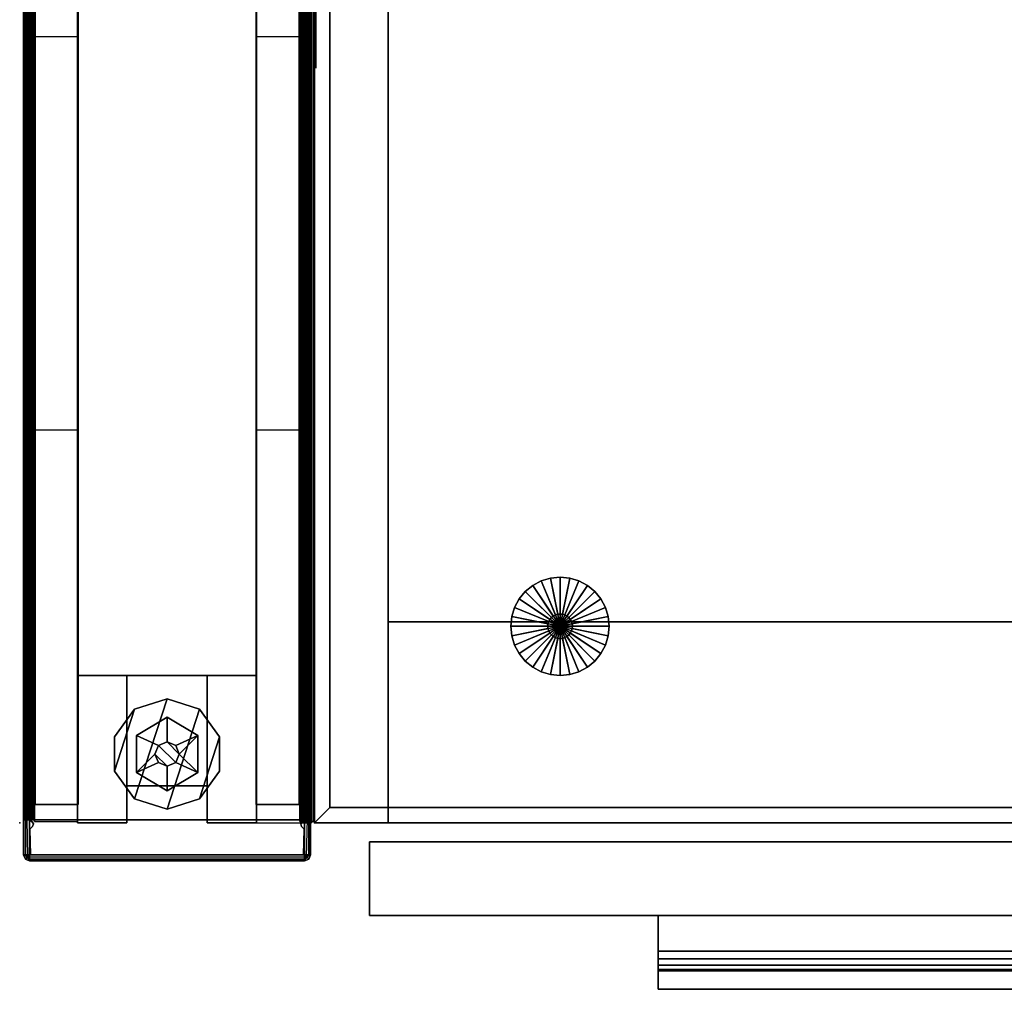
# Model space of a CAD drawing. Units: inches. Extents: x 378 to 582, y 535 to 709.
# Drawn here: x 378 to 388, y 619 to 629 of the extents above; entities that cross this region are included whole.
import ezdxf

# ---------------------------------------------------------------- set-up
doc = ezdxf.new("R2010")
doc.units = ezdxf.units.IN
doc.header["$MEASUREMENT"] = 0
for name, color, linetype in [('A-FURN', 7, 'Continuous'), ('AFUFU-2D-ST-T', 7, 'Continuous'), ('AFUFU-2D-WS-T', 7, 'Continuous'), ('AFUFU-3D-CP', 6, 'Continuous'), ('AFUFU-3D-GL', 7, 'Continuous'), ('AFUFU-3D-PU', 7, 'Continuous'), ('AFUFU-3D-ST-CA-H', 6, 'Continuous'), ('AFUFU-3D-ST-CA-V', 6, 'Continuous'), ('AFUFU-3D-ST-DR-ED-H', 6, 'Continuous'), ('AFUFU-3D-ST-DR-ED-V', 6, 'Continuous'), ('AFUFU-3D-ST-DR-V', 6, 'Continuous'), ('AFUFU-3D-ST-ED-V', 6, 'Continuous'), ('AFUFU-3D-WS', 1, 'Continuous'), ('AFUFU-3D-WS-TR', 1, 'Continuous'), ('AFUPA-2D-36-T', 7, 'Continuous'), ('AFUPA-2D-IN-T', 7, 'Continuous'), ('AFUPA-2D-PC-42-T', 7, 'Continuous'), ('AFUPA-2D-TC-T', 7, 'Continuous'), ('AFUPA-3D-BC', 3, 'Continuous'), ('AFUPA-3D-FR', 3, 'Continuous'), ('AFUPA-3D-TC', 3, 'Continuous'), ('AFUPA-3D-TL-FA', 3, 'Continuous'), ('AFUPA-3D-TL-LA', 7, 'Continuous'), ('AFUPA-3D-TR', 3, 'Continuous')]:
    doc.layers.add(name, color=color, linetype=linetype)
doc.styles.get("Standard").update_dxf_attribs({"font": 'arial.ttf'})

# ---------------------------------------------------------------- blocks, each defined once
blk = doc.blocks.new('TFVRFWC')
at = {"layer": 'AFUPA-3D-FR'}
for p in [(0, 3), (0, 0), (0, 0, 5.375), (0, 0, 19.938), (0, 0, 28.903)]:
    blk.add_point(p, dxfattribs=at)
at = {"layer": 'AFUPA-3D-BC'}
mesh = blk.add_polyface(dxfattribs=at)
corners = [(0.013, 0.14, 0.378), (29.987, 0.14, 0.378), (29.987, 0.112, 0.351), (0.013, 0.112, 0.351), (29.987, 0.15, 0.416), (0.013, 0.15, 0.416), (0.013, 0.15, 0.586), (0.013, 0.12, 0.591), (29.987, 0.12, 0.591), (29.987, 0.15, 0.586), (0.013, 0.12, 0.416), (0.013, 0.114, 0.393), (29.987, 0.114, 0.393), (29.987, 0.12, 0.416), (0.013, 0.097, 0.377), (29.987, 0.097, 0.377), (0.013, 0.075, 0.371), (29.987, 0.075, 0.371), (0.013, 0.053, 0.377), (29.987, 0.053, 0.377), (29.987, 0.036, 0.393), (0.013, 0.036, 0.393), (29.987, 0, 0.416), (29.987, 0.03, 0.416), (29.987, 0.03, 5.3), (29.987, 0, 5.3), (0.013, 0.03, 5.3), (0.013, 0.03, 0.416), (0.013, 0, 0.416), (0.013, 0, 5.3), (0.013, 0.01, 0.378), (29.987, 0.01, 0.378), (0.013, 0.038, 0.351), (29.987, 0.038, 0.351), (0.013, 0.075, 0.341), (29.987, 0.075, 0.341), (29.987, 0.01, 5.338), (29.987, 0.038, 5.365), (0.013, 0.038, 5.365), (0.013, 0.01, 5.338), (0.013, 0.036, 5.323), (29.987, 0.036, 5.323), (0.013, 0.053, 5.339), (29.987, 0.053, 5.339), (0.013, 0.075, 5.345), (29.987, 0.075, 5.345), (29.987, 0.112, 5.365), (29.987, 0.14, 5.338), (0.013, 0.14, 5.338), (0.013, 0.112, 5.365), (0.013, 0.15, 5.13), (29.987, 0.15, 5.13), (29.987, 0.12, 5.125), (0.013, 0.12, 5.125), (0.013, 0.15, 5.3), (29.987, 0.15, 5.3), (0.013, 0.12, 5.3), (29.987, 0.12, 5.3), (0.013, 0.114, 5.323), (0.013, 0.097, 5.339), (29.987, 0.097, 5.339), (29.987, 0.114, 5.323), (29.987, 0.075, 5.375), (0.013, 0.075, 5.375)]
mesh.append_faces([[corners[k] for k in face] for face in [(0, 1, 2, 3), (0, 5, 4, 1), (6, 7, 8, 9), (5, 6, 9, 4), (10, 11, 12, 13), (11, 14, 15, 12), (14, 16, 17, 15), (16, 18, 19, 17), (19, 18, 21, 20), (22, 23, 24, 25), (26, 27, 28, 29), (25, 29, 28, 22), (26, 24, 23, 27), (22, 28, 27, 23), (21, 27, 23, 20), (30, 31, 22, 28), (32, 33, 31, 30), (34, 35, 33, 32), (3, 2, 35, 34), (7, 10, 13, 8), (26, 29, 25, 24), (36, 37, 38, 39), (25, 36, 39, 29), (40, 26, 24, 41), (42, 40, 41, 43), (44, 42, 43, 45), (46, 47, 48, 49), (50, 51, 52, 53), (54, 50, 51, 55), (47, 55, 54, 48), (53, 56, 57, 52), (58, 59, 60, 61), (56, 58, 61, 57), (62, 46, 49, 63), (37, 62, 63, 38), (59, 44, 45, 60)]])
mesh.append_faces([[corners[k] for k in face] for face in [(21, 30, 28, 27), (56, 54, 50, 53), (55, 57, 52, 51), (41, 36, 25, 24)]], dxfattribs={"vtx0": -1})
mesh.append_faces([[corners[k] for k in face] for face in [(11, 0, 3, 14), (10, 5, 0, 11), (16, 34, 32, 18), (14, 3, 34, 16), (18, 32, 30, 21), (61, 47, 46, 60), (57, 55, 47, 61), (45, 62, 37, 43), (60, 46, 62, 45), (43, 37, 36, 41)]], dxfattribs={"vtx0": -1, "vtx2": -1})
mesh.append_faces([[corners[k] for k in face] for face in [(6, 5, 10, 7), (8, 13, 4, 9), (22, 31, 20, 23), (29, 39, 40, 26)]], dxfattribs={"vtx1": -1})
mesh.append_faces([[corners[k] for k in face] for face in [(2, 1, 12, 15), (1, 4, 13, 12), (33, 35, 17, 19), (35, 2, 15, 17), (31, 33, 19, 20), (49, 48, 58, 59), (48, 54, 56, 58), (38, 63, 44, 42), (63, 49, 59, 44), (39, 38, 42, 40)]], dxfattribs={"vtx1": -1, "vtx3": -1})
at = {"layer": 'AFUPA-3D-FR'}
mesh = blk.add_polyface(dxfattribs=at)
corners = [(0.013, 2.41, 5.125), (29.987, 2.41, 5.125), (29.987, 2.41, 0.341), (0.013, 2.41, 0.341), (29.987, 2.85, 0.341), (0.013, 2.85, 0.341), (0.013, 2.85, 0.591), (29.987, 2.85, 0.591)]
mesh.append_faces([[corners[k] for k in face] for face in [(0, 1, 2, 3), (2, 4, 5, 3), (7, 6, 5, 4)]])
mesh = blk.add_polyface(dxfattribs=at)
corners = [(8, 2.898, 28.96), (8, 2.898, 28.74), (4, 2.898, 28.74), (4, 2.898, 28.96), (8, 2.41, 28.96), (4, 2.41, 28.96)]
mesh.append_faces([[corners[k] for k in face] for face in [(0, 1, 2, 3), (4, 0, 3, 5)]])
mesh = blk.add_polyface(dxfattribs=at)
corners = [(29.625, 1.91, 22.475), (29.625, 1.722, 22.475), (29.625, 1.722, 21.35), (29.625, 1.91, 21.35), (29.625, 1.91, 9.875), (29.625, 1.09, 21.35), (29.625, 1.09, 9.875), (29.625, 1.91, 27.6), (29.625, 1.91, 5.125), (30, 1.91, 5.125), (30, 1.91, 27.6), (28.5, 2.41, 5.125), (28.5, 2.41, 28.96), (30, 2.41, 28.96), (30, 2.41, 5.125), (30, 1.91, 28.96), (30, 0.59, 28.96), (28.5, 0.59, 28.96), (28.5, 0.59, 5.125), (30, 0.59, 5.125), (30, 1.09, 5.125), (29.625, 1.09, 5.125), (29.625, 1.09, 27.6), (30, 1.09, 27.6), (30, 1.09, 28.96), (29.625, 1.91, 8.75), (29.625, 1.09, 8.75), (28.5, 0.59, 27.6), (28.5, 2.41, 27.6), (28.5, 2.41, 7.125), (28.5, 0.59, 7.125), (1.5, 2.41, 7.125), (1.5, 2.41, 27.6), (1.5, 0.59, 27.6), (1.5, 0.59, 7.125), (0, 1.91, 5.125), (0.375, 1.91, 5.125), (0.375, 1.91, 27.6), (0, 1.91, 27.6), (0, 2.41, 5.125), (0, 1.91, 28.96), (0, 2.41, 28.96), (1.5, 2.41, 28.96), (1.5, 2.41, 5.125), (0.375, 1.09, 27.6), (0.375, 1.09, 5.125), (0, 1.09, 5.125), (0, 1.09, 27.6), (0, 0.59, 5.125), (0, 1.09, 28.96), (0, 0.59, 28.96), (1.5, 0.59, 5.125), (1.5, 0.59, 28.96), (0.375, 1.09, 8.75), (0.375, 1.91, 8.75), (0, 0.03, 5.125), (30, 0.03, 5.125), (30, 0.03, 5.3), (0, 0.03, 5.3), (0.375, 1.09, 21.35), (0.375, 1.91, 21.35), (0.375, 1.91, 9.875), (0.375, 1.09, 9.875), (0.375, 1.278, 9.875), (0.375, 1.278, 8.75), (0.375, 1.722, 8.75), (0.375, 1.722, 9.875), (29.625, 1.278, 9.875), (29.625, 1.278, 8.75), (29.625, 1.722, 9.875), (29.625, 1.722, 8.75), (29.625, 1.278, 22.475), (29.625, 1.09, 22.475), (29.625, 1.278, 21.35), (0.375, 1.09, 22.475), (0.375, 1.278, 22.475), (0.375, 1.278, 21.35), (0.375, 1.722, 21.35), (0.375, 1.722, 22.475), (0.375, 1.91, 22.475), (28.5, 1.09, 27.6), (28.5, 1.09, 28.96), (28.5, 1.91, 27.6), (28.5, 1.91, 28.96), (1.5, 1.09, 28.96), (1.5, 1.09, 27.6), (1.5, 1.91, 27.6), (1.5, 1.91, 28.96), (0.375, 1.09, 28.725), (0.375, 1.91, 28.725), (29.625, 1.91, 28.725), (29.625, 1.09, 28.725)]
mesh.append_faces([[corners[k] for k in face] for face in [(4, 3, 5, 6), (7, 8, 9, 10), (11, 12, 13, 14), (15, 9, 14, 13), (16, 17, 18, 19), (20, 21, 22, 23), (19, 20, 24, 16), (8, 25, 26, 21), (27, 28, 29, 30), (31, 32, 33, 34), (35, 36, 37, 38), (39, 35, 40, 41), (41, 42, 43, 39), (44, 45, 46, 47), (48, 46, 49, 50), (51, 52, 50, 48), (53, 54, 36, 45), (18, 30, 34, 51), (11, 43, 31, 29), (55, 56, 19, 48), (56, 57, 58, 55), (30, 29, 31, 34), (59, 60, 61, 62), (23, 80, 81, 24), (82, 10, 15, 83), (84, 85, 47, 49), (40, 38, 86, 87), (52, 33, 27, 17), (28, 32, 42, 12), (32, 33, 27, 28), (42, 52, 17, 12)]])
mesh.append_faces([[corners[k] for k in face] for face in [(65, 66, 61, 54), (77, 78, 79, 60), (44, 37, 79, 74), (22, 7, 90, 91)]], dxfattribs={"vtx0": -1})
mesh.append_faces([[corners[k] for k in face] for face in [(66, 65, 64, 63), (76, 75, 78, 77)]], dxfattribs={"vtx0": -1, "vtx2": -1})
mesh.append_faces([[corners[k] for k in face] for face in [(0, 1, 2, 3), (4, 69, 70, 25), (0, 7, 22, 72)]], dxfattribs={"vtx1": -1})
mesh.append_faces([[corners[k] for k in face] for face in [(68, 70, 69, 67), (1, 71, 73, 2)]], dxfattribs={"vtx1": -1, "vtx3": -1})
mesh.append_faces([[corners[k] for k in face] for face in [(53, 62, 63, 64), (59, 74, 75, 76), (88, 89, 37, 44)]], dxfattribs={"vtx2": -1})
mesh.append_faces([[corners[k] for k in face] for face in [(67, 6, 26, 68), (71, 72, 5, 73)]], dxfattribs={"vtx3": -1})
mesh = blk.add_polyface(dxfattribs=at)
corners = [(0.138, 1.5), (0.245, 1.831), (1.263, 1.5), (1.155, 1.169), (0.874, 0.965), (0.245, 1.169), (0.526, 0.965), (0.526, 2.035), (1.155, 1.831), (0.874, 2.035), (1.263, 1.5, 0.25), (0.245, 1.831, 0.25), (0.138, 1.5, 0.25), (1.155, 1.169, 0.25), (0.245, 1.169, 0.25), (0.874, 0.965, 0.25), (0.526, 0.965, 0.25), (1.155, 1.831, 0.25), (0.526, 2.035, 0.25), (0.874, 2.035, 0.25)]
mesh.append_faces([[corners[k] for k in face] for face in [(0, 12, 11, 1), (12, 0, 5, 14), (6, 16, 14, 5), (4, 15, 16, 6), (15, 4, 3, 13), (3, 2, 10, 13), (2, 8, 17, 10), (17, 8, 9, 19), (19, 9, 7, 18), (18, 7, 1, 11)]])
mesh.append_faces([[corners[k] for k in face] for face in [(4, 5, 0, 3), (10, 11, 12, 13), (17, 18, 11, 10)]], dxfattribs={"vtx0": -1, "vtx2": -1})
mesh.append_faces([[corners[k] for k in face] for face in [(9, 8, 7, 7), (16, 15, 14, 14)]], dxfattribs={"vtx1": -1})
mesh.append_faces([[corners[k] for k in face] for face in [(0, 1, 2, 3), (1, 7, 8, 2), (12, 14, 15, 13)]], dxfattribs={"vtx1": -1, "vtx3": -1})
mesh.append_faces([[corners[k] for k in face] for face in [(4, 6, 5, 5), (17, 19, 18, 18)]], dxfattribs={"vtx3": -1})
mesh = blk.add_polyface(dxfattribs=at)
corners = [(0.888, 1.812, 0.25), (0.888, 1.812, 0.5), (1.075, 1.5, 0.5), (1.075, 1.5, 0.25), (0.788, 1.588, 0.5), (0.825, 1.5, 0.5), (0.788, 1.588, 1.438), (0.825, 1.5, 1.438), (0.7, 1.625, 0.5), (0.7, 1.625, 1.438), (0.325, 1.5, 0.5), (0.513, 1.812, 0.5), (0.513, 1.812, 0.25), (0.325, 1.5, 0.25), (0.612, 1.588, 0.5), (0.575, 1.5, 0.5), (0.612, 1.588, 1.438), (0.575, 1.5, 1.438), (0.612, 1.412, 0.5), (0.612, 1.412, 1.438), (0.7, 1.375, 0.5), (0.7, 1.375, 1.438), (0.788, 1.412, 0.5), (0.788, 1.412, 1.438), (0.513, 1.188, 0.5), (0.513, 1.188, 0.25), (0.888, 1.188, 0.5), (0.888, 1.188, 0.25)]
mesh.append_faces([[corners[k] for k in face] for face in [(0, 1, 2, 3), (5, 4, 6, 7), (4, 8, 9, 6), (10, 11, 12, 13), (8, 14, 16, 9), (14, 15, 17, 16), (15, 18, 19, 17), (18, 20, 21, 19), (20, 22, 23, 21), (22, 5, 7, 23), (24, 10, 13, 25), (3, 2, 26, 27), (26, 24, 25, 27), (12, 11, 1, 0)]])
mesh.append_faces([[corners[k] for k in face] for face in [(18, 24, 20, 20), (20, 26, 22, 22)]], dxfattribs={"vtx0": -1, "vtx1": -1})
mesh.append_faces([[corners[k] for k in face] for face in [(1, 4, 5, 2), (14, 11, 10, 15), (15, 10, 24, 18), (22, 26, 2, 5), (4, 1, 11, 8), (9, 17, 19, 6), (6, 19, 21, 7)]], dxfattribs={"vtx0": -1, "vtx2": -1})
mesh.append_faces([[corners[k] for k in face] for face in [(20, 24, 26, 26), (11, 14, 8, 8)]], dxfattribs={"vtx0": -1, "vtx3": -1})
mesh.append_faces([[corners[k] for k in face] for face in [(16, 17, 9, 9)]], dxfattribs={"vtx1": -1})
mesh.append_faces([[corners[k] for k in face] for face in [(21, 23, 7, 7)]], dxfattribs={"vtx3": -1})
mesh = blk.add_polyface(dxfattribs=at)
corners = [(4, 0.102, 28.96), (8, 0.102, 28.96), (8, 0.59, 28.96), (4, 0.59, 28.96), (4, 0.102, 28.74), (8, 0.102, 28.74)]
mesh.append_faces([[corners[k] for k in face] for face in [(0, 1, 2, 3), (4, 5, 1, 0)]])
blk = doc.blocks.new('TKNOCK-30')
at = {"layer": 'AFUPA-3D-BC'}
mesh = blk.add_polyface(dxfattribs=at)
corners = [(10.344, -0.016, 3.32), (10.344, -0.016, 4.43), (7.68, -0.016, 4.43), (7.68, -0.016, 3.32), (10.336, -0.016, 3.273), (7.695, -0.016, 3.273), (7.758, -0.016, 3.203), (10.266, -0.016, 3.203), (10.305, -0.016, 3.234), (7.719, -0.016, 3.234), (7.805, -0.016, 3.195), (10.219, -0.016, 3.195), (10.305, -0.016, 4.516), (7.719, -0.016, 4.516), (7.695, -0.016, 4.477), (10.336, -0.016, 4.477), (10.219, -0.016, 4.555), (7.805, -0.016, 4.555), (7.758, -0.016, 4.547), (10.266, -0.016, 4.547)]
mesh.append_faces([[corners[k] for k in face] for face in [(6, 7, 8, 9), (12, 13, 14, 15), (2, 1, 15, 14)]], dxfattribs={"vtx0": -1, "vtx2": -1})
mesh.append_faces([[corners[k] for k in face] for face in [(0, 1, 2, 3), (4, 0, 3, 5), (5, 9, 8, 4), (12, 19, 18, 13)]], dxfattribs={"vtx1": -1, "vtx3": -1})
mesh.append_faces([[corners[k] for k in face] for face in [(16, 17, 18, 19)]], dxfattribs={"vtx2": -1})
mesh.append_faces([[corners[k] for k in face] for face in [(6, 10, 11, 7)]], dxfattribs={"vtx3": -1})
blk = doc.blocks.new('DP8VRFWH30_THREEDVIEW_KNOCKOUT-RF-30_____KNOCKOUT_____YES_____SUPPORT_____NONE_____TOPCAP_____3')
at = {"layer": 'A-FURN'}
blk.add_blockref('TKNOCK-30', (0, 0), dxfattribs=at)
blk = doc.blocks.new('DP8VRFWH30_THREEDVIEW_DP8VRFWH30_____KNOCKOUT_____YES_____SUPPORT_____NONE_____TOPCAP_____3')
at = {"layer": 'A-FURN'}
for name in ['TFVRFWC', 'DP8VRFWH30_THREEDVIEW_KNOCKOUT-RF-30_____KNOCKOUT_____YES_____SUPPORT_____NONE_____TOPCAP_____3']:
    blk.add_blockref(name, (0, 0), dxfattribs=at)
blk = doc.blocks.new('3_DP8VRFWH30_____XI_____XO_____KNOCKOUT_____YES_____SUPPORT_____NONE_____TOPCAP_____3')
at = {"layer": 'A-FURN'}
blk.add_blockref('DP8VRFWH30_THREEDVIEW_DP8VRFWH30_____KNOCKOUT_____YES_____SUPPORT_____NONE_____TOPCAP_____3', (0, 0), dxfattribs=at)
at = {"layer": 'AFUPA-2D-36-T'}
blk.add_attdef('CAPTG', (0, 1), '', height=2.5, dxfattribs=at)
at = {"layer": 'AFUPA-2D-36-T', "flags": 1}
for tag in ['CAPPN', 'CAPMG', 'CAPMC', 'CAPQT', 'CAPDH']:
    blk.add_attdef(tag, (0, 0), '', height=0.001, dxfattribs=at)
blk = doc.blocks.new('3_DP5PEWH_____XD_____EDH')
at = {"layer": 'AFUPA-3D-TR'}
blk.add_point((0, 0), dxfattribs=at)
at = {"layer": 'AFUPA-2D-PC-42-T', "flags": 1}
for tag, height in [('CAPTG', 2.5), ('CAPPN', 0.001), ('CAPMG', 0.001), ('CAPMC', 0.001), ('CAPQT', 0.001), ('CAPDH', 0.001), ('CAPGC', 0.001)]:
    blk.add_attdef(tag, (0, 0), '', height=height, dxfattribs=at)
at = {"layer": 'AFUPA-3D-TR'}
mesh = blk.add_polyface(dxfattribs=at)
corners = [(0.327, 0.058, 28.982), (0.354, 0.073, 28.982), (0.369, 0.058, 28.94), (0.327, 0.04, 28.94), (-0.03, 2.9, 29), (-0.03, 2.9, 28.94), (-0.03, 0.1, 28.94), (-0.03, 0.1, 29), (0.327, 0.1, 29), (0.327, 2.9, 29), (0.327, 2.89, 28.585), (0.327, 2.89, 0.341), (0.327, 0.11, 0.341), (0.327, 0.11, 28.585), (0.327, 2.96, 28.585), (0.369, 2.942, 28.585), (0.369, 2.942, 0.341), (0.327, 2.96, 0.341), (0.387, 2.9, 28.585), (0.387, 0.1, 28.585), (0.387, 0.1, 0.341), (0.387, 2.9, 0.341), (0.369, 0.058, 28.585), (0.369, 0.058, 0.341), (0.327, 0.04, 28.585), (0.327, 0.04, 0.341), (-0.028, 0.04, 28.585), (-0.038, 0.072, 28.585), (-0.038, 0.072, 0.341), (-0.035, 0.043, 0.341), (-0.01, 0.126, 0.341), (-0.034, 0.087, 0.341), (-0.034, 0.087, 28.585), (-0.01, 0.126, 28.585), (0.012, 0.14, 28.585), (0.012, 0.14, 0.341), (0.037, 0.131, 28.585), (0.037, 0.131, 0.341), (0.065, 0.103, 0.341), (0.065, 0.103, 28.585), (0.037, 2.869, 0.341), (0.037, 2.869, 28.585), (0.012, 2.86, 28.585), (0.012, 2.86, 0.341), (0.065, 2.897, 0.341), (0.065, 2.897, 28.585), (-0.01, 2.874, 0.341), (-0.01, 2.874, 28.585), (-0.034, 2.913, 28.585), (-0.034, 2.913, 0.341), (-0.038, 2.928, 0.341), (-0.038, 2.928, 28.585), (-0.035, 2.957, 28.585), (-0.028, 2.96, 0.341), (0.348, 0.079, 28.585), (0.348, 2.921, 28.585), (0.387, 2.9, 28.94), (0.387, 0.1, 28.94), (0.369, 0.1, 28.982), (0.369, 2.9, 28.982), (-0.03, 0.058, 28.982), (-0.03, 0.04, 28.94), (0.354, 2.927, 28.982), (0.369, 2.942, 28.94), (-0.03, 2.942, 28.982), (-0.03, 2.96, 28.94), (0.327, 2.942, 28.982), (0.327, 2.96, 28.94)]
mesh.append_faces([[corners[k] for k in face] for face in [(0, 1, 2, 3), (7, 4, 9, 8), (13, 12, 11, 10), (17, 16, 15, 14), (21, 20, 19, 18), (20, 23, 22, 19), (23, 25, 24, 22), (16, 21, 18, 15), (29, 28, 27, 26), (33, 32, 31, 30), (28, 31, 32, 27), (33, 30, 35, 34), (35, 37, 36, 34), (39, 36, 37, 38), (25, 29, 26, 24), (39, 38, 12, 13), (43, 42, 41, 40), (45, 44, 40, 41), (47, 42, 43, 46), (47, 46, 49, 48), (53, 52, 51, 50), (50, 51, 48, 49), (52, 53, 17, 14), (45, 10, 11, 44), (57, 56, 18, 19), (59, 56, 57, 58), (9, 59, 58, 8), (1, 58, 57, 2), (0, 3, 61, 60), (19, 22, 2, 57), (22, 24, 3, 2), (3, 24, 26, 61), (26, 27, 6, 61), (8, 1, 0, 0), (8, 58, 1, 1), (8, 0, 60, 7), (63, 56, 59, 62), (67, 63, 62, 66), (64, 65, 67, 66), (56, 63, 15, 18), (65, 5, 51, 52), (65, 52, 14, 67), (63, 67, 14, 15), (62, 59, 9, 9), (66, 62, 9, 9), (4, 64, 66, 9)]])
mesh.append_faces([[corners[k] for k in face] for face in [(7, 6, 5, 4)]], dxfattribs={"vtx0": -1, "vtx2": -1})
mesh.append_faces([[corners[k] for k in face] for face in [(54, 19, 22, 22), (54, 22, 24, 24), (5, 64, 4, 4)]], dxfattribs={"vtx0": -1, "vtx3": -1})
mesh.append_faces([[corners[k] for k in face] for face in [(54, 55, 18, 19), (7, 60, 6, 6), (15, 18, 55, 55), (14, 15, 55, 55)]], dxfattribs={"vtx1": -1, "vtx3": -1})
mesh.append_faces([[corners[k] for k in face] for face in [(60, 61, 6, 6), (24, 26, 27, 54), (5, 65, 64, 64), (55, 51, 52, 14)]], dxfattribs={"vtx3": -1})
blk = doc.blocks.new('3_DP3L1WH60EPEF_____XD_____EDH')
at = {"layer": 'AFUPA-3D-TL-LA'}
blk.add_point((0, 0), dxfattribs=at)
at = {"layer": 'AFUPA-2D-IN-T', "flags": 1}
for tag, height in [('CAPTG', 2.5), ('CAPPN', 0.001), ('CAPMG', 0.001), ('CAPMC', 0.001), ('CAPQT', 0.001), ('CAPDH', 0.001), ('CAPGC', 0.001)]:
    blk.add_attdef(tag, (0, 0), '', height=height, dxfattribs=at)
at = {"layer": 'AFUPA-3D-TL-LA'}
mesh = blk.add_polyface(dxfattribs=at)
corners = [(0.1875, 0.1563, 28.2778), (0.1875, 0.5938, 28.2778), (0.1875, 0.5938), (0.1875, 0.1563), (62.8125, 0.1563, 28.2778), (62.8125, 0.1563), (62.8125, 0.5938), (62.8125, 0.5938, 28.2778)]
mesh.append_faces([[corners[k] for k in face] for face in [(0, 1, 2, 3), (4, 5, 6, 7), (0, 3, 5, 4), (1, 7, 6, 2), (3, 2, 6, 5), (0, 4, 7, 1)]])
blk = doc.blocks.new('3_DP5PT60CP_____XD_____EDH')
at = {"layer": 'AFUPA-3D-TC'}
blk.add_point((0, 0), dxfattribs=at)
at = {"layer": 'AFUPA-2D-TC-T', "flags": 1}
for tag, height in [('CAPTG', 2.5), ('CAPPN', 0.001), ('CAPMG', 0.001), ('CAPMC', 0.001), ('CAPQT', 0.001), ('CAPDH', 0.001), ('CAPGC', 0.001)]:
    blk.add_attdef(tag, (0, 0), '', height=height, dxfattribs=at)
at = {"layer": 'AFUPA-3D-TC'}
mesh = blk.add_polyface(dxfattribs=at)
corners = [(0.03, 2.96, 0.037), (62.97, 2.96, 0.037), (62.97, 2.96, -0.318), (0.03, 2.96, -0.318), (62.97, 2.95, -0.328), (0.03, 2.95, -0.328), (62.97, 2.928, -0.328), (0.03, 2.928, -0.328), (0.03, 2.913, -0.323), (62.97, 2.913, -0.323), (62.97, 2.874, -0.3), (0.03, 2.874, -0.3), (0.03, 2.942, 0.08), (62.97, 2.942, 0.08), (0.03, 2.89, 0.037), (62.97, 2.89, 0.037), (62.97, 0.11, 0.037), (0.03, 0.11, 0.037), (62.97, 0.1, 0.027), (0.03, 0.1, 0.027), (0.03, 2.9, 0.097), (0.03, 0.1, 0.097), (62.97, 0.1, 0.097), (62.97, 2.9, 0.097), (0.03, 0.058, 0.08), (62.97, 0.058, 0.08), (62.97, 0.126, -0.3), (62.97, 0.087, -0.323), (0.03, 0.087, -0.323), (0.03, 0.126, -0.3), (0.03, 0.04, 0.037), (0.03, 0.04, -0.318), (62.97, 0.04, -0.318), (62.97, 0.04, 0.037), (62.97, 0.05, -0.328), (0.03, 0.05, -0.328), (0.03, 0.072, -0.328), (62.97, 0.072, -0.328), (0.03, 0.14, -0.278), (62.97, 0.14, -0.278), (0.03, 0.131, -0.253), (62.97, 0.131, -0.253), (62.97, 0.103, -0.225), (0.03, 0.103, -0.225), (0.03, 2.9, 0.027), (62.97, 2.9, 0.027), (62.97, 2.869, -0.253), (0.03, 2.869, -0.253), (0.03, 2.86, -0.278), (62.97, 2.86, -0.278), (62.97, 2.897, -0.225), (0.03, 2.897, -0.225)]
mesh.append_faces([[corners[k] for k in face] for face in [(0, 1, 2, 3), (2, 4, 5, 3), (6, 7, 5, 4), (8, 9, 10, 11), (7, 6, 9, 8), (0, 12, 13, 1), (14, 15, 16, 17), (16, 18, 19, 17), (20, 21, 22, 23), (21, 24, 25, 22), (26, 27, 28, 29), (30, 31, 32, 33), (34, 32, 31, 35), (35, 36, 37, 34), (27, 37, 36, 28), (24, 30, 33, 25), (38, 39, 26, 29), (38, 40, 41, 39), (42, 41, 40, 43), (19, 18, 42, 43), (12, 20, 23, 13), (44, 45, 15, 14), (46, 47, 48, 49), (47, 46, 50, 51), (10, 49, 48, 11), (50, 45, 44, 51)]])
mesh.append_faces([[corners[k] for k in face] for face in [(47, 8, 11, 48), (41, 27, 26, 39)]], dxfattribs={"vtx0": -1})
mesh.append_faces([[corners[k] for k in face] for face in [(36, 43, 28, 28), (35, 43, 36, 36), (6, 50, 9, 9), (4, 50, 6, 6)]], dxfattribs={"vtx0": -1, "vtx1": -1})
mesh.append_faces([[corners[k] for k in face] for face in [(44, 0, 3, 51), (19, 30, 24, 17), (22, 16, 15, 23), (18, 33, 32, 42), (45, 1, 13, 15)]], dxfattribs={"vtx0": -1, "vtx2": -1})
mesh.append_faces([[corners[k] for k in face] for face in [(51, 7, 8, 8), (51, 5, 7, 7), (42, 34, 37, 37), (42, 37, 27, 27)]], dxfattribs={"vtx0": -1, "vtx3": -1})
mesh.append_faces([[corners[k] for k in face] for face in [(29, 28, 40, 38), (10, 9, 46, 49)]], dxfattribs={"vtx1": -1})
mesh.append_faces([[corners[k] for k in face] for face in [(47, 51, 8, 8), (3, 5, 51, 51), (20, 12, 14, 14), (12, 0, 44, 14), (14, 17, 21, 20), (43, 40, 28, 28), (35, 31, 43, 43), (31, 30, 19, 43), (24, 21, 17, 17), (22, 25, 16, 16), (25, 33, 18, 16), (41, 42, 27, 27), (32, 34, 42, 42), (50, 46, 9, 9), (4, 2, 50, 50), (2, 1, 45, 50), (13, 23, 15, 15)]], dxfattribs={"vtx1": -1, "vtx3": -1})
blk = doc.blocks.new('3_D1R6030N_____XD_____EDH')
at = {"layer": 'AFUFU-2D-WS-T', "flags": 1}
for tag, height in [('CAPTG', 2.5), ('CAPPN', 0.001), ('CAPMG', 0.001), ('CAPMC', 0.001), ('CAPQT', 0.001), ('CAPDH', 0.001), ('CAPGC', 0.001)]:
    blk.add_attdef(tag, (0, 0), '', height=height, dxfattribs=at)
at = {"layer": 'AFUFU-3D-WS'}
mesh = blk.add_polyface(dxfattribs=at)
corners = [(59.84375, -0.65625, -1.25), (59.84375, -29.84375, -1.25), (0.15625, -29.84375, -1.25), (0.15625, -0.65625, -1.25)]
mesh.append_faces([[corners[k] for k in face] for face in [(0, 1, 2, 3)]])
mesh = blk.add_polyface(dxfattribs=at)
corners = [(0.15625, -29.84375), (59.84375, -29.84375), (59.84375, -0.65625), (0.15625, -0.65625)]
mesh.append_faces([[corners[k] for k in face] for face in [(0, 1, 2, 3)]])
at = {"layer": 'AFUFU-3D-WS-TR'}
mesh = blk.add_polyface(dxfattribs=at)
corners = [(0, -0.5), (60, -0.5), (60, -0.5, -1.25), (0, -0.5, -1.25), (0.15625, -0.65625, -1.25), (59.84375, -0.65625, -1.25), (0.15625, -0.65625), (59.84375, -0.65625), (60, -30, -1.25), (60, -30), (0, -30), (0, -30, -1.25), (0.15625, -29.84375, -1.25), (59.84375, -29.84375, -1.25), (0.15625, -29.84375), (59.84375, -29.84375)]
mesh.append_faces([[corners[k] for k in face] for face in [(0, 1, 2, 3), (8, 9, 10, 11), (3, 11, 10, 0), (9, 8, 2, 1)]])
mesh.append_faces([[corners[k] for k in face] for face in [(4, 3, 2, 5), (14, 10, 9, 15), (6, 0, 10, 14), (5, 2, 8, 13)]], dxfattribs={"vtx0": -1, "vtx2": -1})
mesh.append_faces([[corners[k] for k in face] for face in [(1, 0, 6, 7), (8, 11, 12, 13), (11, 3, 4, 12), (9, 1, 7, 15)]], dxfattribs={"vtx1": -1, "vtx3": -1})
blk = doc.blocks.new('OP12C')
at = {"layer": 'AFUFU-3D-ST-CA-H'}
blk.add_point((0, 0), dxfattribs=at)
at = {"layer": 'AFUFU-3D-CP'}
mesh = blk.add_polyface(dxfattribs=at)
corners = [(0.75, 23.5, 0.495), (11.25, 23.5, 0.495), (11.25, 0, 0.495), (0.75, 0, 0.495)]
mesh.append_faces([[corners[k] for k in face] for face in [(0, 1, 2, 3)]])
at = {"layer": 'AFUFU-3D-GL'}
mesh = blk.add_polyface(dxfattribs=at)
corners = [(2.623, 2.024, 0.25), (2.623, 2.024, 0.495), (2.625, 2, 0.495), (2.625, 2, 0.25), (3, 2), (2.99, 2.098), (2.99, 2.098, 0.25), (3, 2, 0.25), (2.5, 2), (2.962, 2.191), (2.962, 2.191, 0.25), (2.615, 2.048, 0.25), (2.615, 2.048, 0.495), (2.916, 2.278), (2.916, 2.278, 0.25), (2.604, 2.069, 0.25), (2.604, 2.069, 0.495), (2.854, 2.354), (2.854, 2.354, 0.25), (2.588, 2.088, 0.25), (2.588, 2.088, 0.495), (2.778, 2.416), (2.778, 2.416, 0.25), (2.569, 2.104, 0.25), (2.569, 2.104, 0.495), (2.691, 2.462), (2.691, 2.462, 0.25), (2.548, 2.115, 0.25), (2.548, 2.115, 0.495), (2.598, 2.49), (2.598, 2.49, 0.25), (2.524, 2.123, 0.25), (2.524, 2.123, 0.495), (2.5, 2.5), (2.5, 2.5, 0.25), (2.5, 2.125, 0.25), (2.5, 2.125, 0.495), (2.402, 2.49), (2.402, 2.49, 0.25), (2.476, 2.123, 0.25), (2.476, 2.123, 0.495), (2.309, 2.462), (2.309, 2.462, 0.25), (2.452, 2.115, 0.25), (2.452, 2.115, 0.495), (2.222, 2.416), (2.222, 2.416, 0.25), (2.431, 2.104, 0.25), (2.431, 2.104, 0.495), (2.146, 2.354), (2.146, 2.354, 0.25), (2.412, 2.088, 0.25), (2.412, 2.088, 0.495), (2.084, 2.278), (2.084, 2.278, 0.25), (2.396, 2.069, 0.25), (2.396, 2.069, 0.495), (2.038, 2.191), (2.038, 2.191, 0.25), (2.385, 2.048, 0.25), (2.385, 2.048, 0.495), (2.01, 2.098), (2.01, 2.098, 0.25), (2.377, 2.024, 0.25), (2.377, 2.024, 0.495), (2, 2), (2, 2, 0.25), (2.375, 2, 0.25), (2.375, 2, 0.495), (2.01, 1.902), (2.01, 1.902, 0.25), (2.377, 1.976, 0.25), (2.377, 1.976, 0.495), (2.038, 1.809), (2.038, 1.809, 0.25), (2.385, 1.952, 0.25), (2.385, 1.952, 0.495), (2.084, 1.722), (2.084, 1.722, 0.25), (2.396, 1.931, 0.25), (2.396, 1.931, 0.495), (2.146, 1.646), (2.146, 1.646, 0.25), (2.412, 1.912, 0.25), (2.412, 1.912, 0.495), (2.222, 1.584), (2.222, 1.584, 0.25), (2.431, 1.896, 0.25), (2.431, 1.896, 0.495), (2.309, 1.538), (2.309, 1.538, 0.25), (2.452, 1.885, 0.25), (2.452, 1.885, 0.495), (2.402, 1.51), (2.402, 1.51, 0.25), (2.476, 1.877, 0.25), (2.476, 1.877, 0.495), (2.5, 1.5), (2.5, 1.5, 0.25), (2.5, 1.875, 0.25), (2.5, 1.875, 0.495), (2.598, 1.51), (2.598, 1.51, 0.25), (2.524, 1.877, 0.25), (2.524, 1.877, 0.495), (2.691, 1.538), (2.691, 1.538, 0.25), (2.548, 1.885, 0.25), (2.548, 1.885, 0.495), (2.778, 1.584), (2.778, 1.584, 0.25), (2.569, 1.896, 0.25), (2.569, 1.896, 0.495), (2.854, 1.646), (2.854, 1.646, 0.25), (2.588, 1.912, 0.25), (2.588, 1.912, 0.495), (2.916, 1.722), (2.916, 1.722, 0.25), (2.604, 1.931, 0.25), (2.604, 1.931, 0.495), (2.962, 1.809), (2.962, 1.809, 0.25), (2.615, 1.952, 0.25), (2.615, 1.952, 0.495), (2.99, 1.902), (2.99, 1.902, 0.25), (2.623, 1.976, 0.25), (2.623, 1.976, 0.495)]
mesh.append_faces([[corners[k] for k in face] for face in [(0, 1, 2, 3), (4, 5, 6, 7), (5, 9, 10, 6), (11, 12, 1, 0), (9, 13, 14, 10), (15, 16, 12, 11), (13, 17, 18, 14), (19, 20, 16, 15), (17, 21, 22, 18), (23, 24, 20, 19), (21, 25, 26, 22), (27, 28, 24, 23), (25, 29, 30, 26), (31, 32, 28, 27), (29, 33, 34, 30), (35, 36, 32, 31), (33, 37, 38, 34), (39, 40, 36, 35), (37, 41, 42, 38), (43, 44, 40, 39), (41, 45, 46, 42), (47, 48, 44, 43), (45, 49, 50, 46), (51, 52, 48, 47), (49, 53, 54, 50), (55, 56, 52, 51), (53, 57, 58, 54), (59, 60, 56, 55), (57, 61, 62, 58), (63, 64, 60, 59), (61, 65, 66, 62), (67, 68, 64, 63), (65, 69, 70, 66), (71, 72, 68, 67), (69, 73, 74, 70), (75, 76, 72, 71), (73, 77, 78, 74), (79, 80, 76, 75), (77, 81, 82, 78), (83, 84, 80, 79), (81, 85, 86, 82), (87, 88, 84, 83), (85, 89, 90, 86), (91, 92, 88, 87), (89, 93, 94, 90), (95, 96, 92, 91), (93, 97, 98, 94), (99, 100, 96, 95), (97, 101, 102, 98), (103, 104, 100, 99), (101, 105, 106, 102), (107, 108, 104, 103), (105, 109, 110, 106), (111, 112, 108, 107), (109, 113, 114, 110), (115, 116, 112, 111), (113, 117, 118, 114), (119, 120, 116, 115), (117, 121, 122, 118), (123, 124, 120, 119), (121, 125, 126, 122), (127, 128, 124, 123), (125, 4, 7, 126), (3, 2, 128, 127)]])
mesh.append_faces([[corners[k] for k in face] for face in [(3, 7, 6, 0), (0, 6, 10, 11), (11, 10, 14, 15), (15, 14, 18, 19), (19, 18, 22, 23), (23, 22, 26, 27), (27, 26, 30, 31), (31, 30, 34, 35), (35, 34, 38, 39), (39, 38, 42, 43), (43, 42, 46, 47), (47, 46, 50, 51), (51, 50, 54, 55), (55, 54, 58, 59), (59, 58, 62, 63), (63, 62, 66, 67), (67, 66, 70, 71), (71, 70, 74, 75), (75, 74, 78, 79), (79, 78, 82, 83), (83, 82, 86, 87), (87, 86, 90, 91), (91, 90, 94, 95), (95, 94, 98, 99), (99, 98, 102, 103), (103, 102, 106, 107), (107, 106, 110, 111), (111, 110, 114, 115), (115, 114, 118, 119), (119, 118, 122, 123), (123, 122, 126, 127), (127, 126, 7, 3)]], dxfattribs={"vtx0": -1, "vtx2": -1})
mesh.append_faces([[corners[k] for k in face] for face in [(5, 4, 8, 8), (9, 5, 8, 8), (13, 9, 8, 8), (17, 13, 8, 8), (21, 17, 8, 8), (25, 21, 8, 8), (29, 25, 8, 8), (33, 29, 8, 8), (37, 33, 8, 8), (41, 37, 8, 8), (45, 41, 8, 8), (49, 45, 8, 8), (53, 49, 8, 8), (57, 53, 8, 8), (61, 57, 8, 8), (65, 61, 8, 8), (69, 65, 8, 8), (73, 69, 8, 8), (77, 73, 8, 8), (81, 77, 8, 8), (85, 81, 8, 8), (89, 85, 8, 8), (93, 89, 8, 8), (97, 93, 8, 8), (101, 97, 8, 8), (105, 101, 8, 8), (109, 105, 8, 8), (113, 109, 8, 8), (117, 113, 8, 8), (121, 117, 8, 8), (125, 121, 8, 8), (4, 125, 8, 8)]], dxfattribs={"vtx1": -1, "vtx3": -1})
at = {"layer": 'AFUFU-3D-ST-CA-H'}
mesh = blk.add_polyface(dxfattribs=at)
corners = [(0.75, 0, 0.495), (11.25, 0, 0.495), (11.25, 0, 1.635), (0.75, 0, 1.635), (0.75, 23.5, 1.635), (0.75, 23.5, 27.25), (11.25, 23.5, 27.25), (11.25, 23.5, 1.635), (0.75, 23.5, 0.495), (11.25, 23.5, 0.495)]
mesh.append_faces([[corners[k] for k in face] for face in [(0, 1, 2, 3), (7, 6, 5, 4), (9, 7, 4, 8), (3, 2, 7, 4)]])
mesh = blk.add_polyface(dxfattribs=at)
corners = [(0.75, 22.75, 1.635), (11.25, 22.75, 1.635), (11.25, 22.75, 27.25), (0.75, 22.75, 27.25), (0.75, 2.045, 27.25), (11.25, 2.045, 27.25), (0.75, 2.045, 26.5), (11.25, 2.045, 26.5), (11.25, 22.75, 26.5), (0.75, 22.75, 26.5)]
mesh.append_faces([[corners[k] for k in face] for face in [(0, 1, 2, 3), (3, 2, 5, 4), (6, 7, 8, 9), (5, 7, 6, 4)]])
at = {"layer": 'AFUFU-3D-ST-CA-V'}
mesh = blk.add_polyface(dxfattribs=at)
corners = [(0, 0, 0.495), (0, 0, 27.25), (0, 23.5, 27.25), (0, 23.5, 0.495)]
mesh.append_faces([[corners[k] for k in face] for face in [(0, 1, 2, 3)]])
mesh = blk.add_polyface(dxfattribs=at)
corners = [(0.75, 0, 0.495), (0.75, 23.5, 0.495), (0.75, 23.5, 27.25), (0.75, 0, 27.25)]
mesh.append_faces([[corners[k] for k in face] for face in [(0, 1, 2, 3)]])
at = {"layer": 'AFUFU-3D-ST-ED-V'}
mesh = blk.add_polyface(dxfattribs=at)
corners = [(0, 0, 0.495), (0.75, 0, 0.495), (0.75, 0, 27.25), (0, 0, 27.25), (0.75, 23.5, 0.495), (0, 23.5, 0.495), (0, 23.5, 27.25), (0.75, 23.5, 27.25)]
mesh.append_faces([[corners[k] for k in face] for face in [(0, 1, 2, 3), (4, 5, 6, 7), (1, 0, 5, 4), (3, 2, 7, 6)]])
blk = doc.blocks.new('OP12F-SOL-TD')
at = {"layer": 'AFUFU-3D-PU'}
mesh = blk.add_polyface(dxfattribs=at)
corners = [(3.5, -1.695, 13.825), (8.5, -1.695, 13.825), (8.5, -0.945, 13.825), (3.5, -0.945, 13.825), (3.5, -1.695, 13.325), (8.5, -1.695, 13.325), (3.5, -0.945, 13.58), (3.5, -1.307, 13.58), (3.5, -1.507, 13.325), (3.5, -1.507, 13.38), (8.5, -0.945, 13.58), (8.5, -1.307, 13.58), (8.5, -1.507, 13.325), (8.5, -1.507, 13.38), (3.5, -1.384, 13.565), (3.5, -1.448, 13.521), (3.5, -1.492, 13.457), (8.5, -1.384, 13.565), (8.5, -1.448, 13.521), (8.5, -1.492, 13.457)]
mesh.append_faces([[corners[k] for k in face] for face in [(0, 1, 2, 3), (1, 0, 4, 5), (10, 6, 3, 2), (11, 7, 6, 10), (12, 8, 9, 13), (5, 4, 8, 12), (11, 17, 14, 7), (18, 15, 14, 17), (18, 19, 16, 15), (13, 9, 16, 19)]])
mesh.append_faces([[corners[k] for k in face] for face in [(1, 18, 17, 11), (1, 13, 19, 18)]], dxfattribs={"vtx0": -1, "vtx3": -1})
mesh.append_faces([[corners[k] for k in face] for face in [(12, 13, 1, 5)]], dxfattribs={"vtx1": -1})
mesh.append_faces([[corners[k] for k in face] for face in [(14, 15, 0, 7), (16, 9, 0, 15)]], dxfattribs={"vtx1": -1, "vtx2": -1})
mesh.append_faces([[corners[k] for k in face] for face in [(3, 6, 7, 0), (8, 4, 0, 9)]], dxfattribs={"vtx2": -1})
mesh.append_faces([[corners[k] for k in face] for face in [(11, 10, 2, 1)]], dxfattribs={"vtx3": -1})
at = {"layer": 'AFUFU-3D-ST-DR-ED-H'}
mesh = blk.add_polyface(dxfattribs=at)
corners = [(0.562, -0.195, 27.938), (0.562, -0.945, 27.938), (11.438, -0.945, 27.938), (11.438, -0.195, 27.938)]
mesh.append_faces([[corners[k] for k in face] for face in [(0, 1, 2, 3)]])
mesh = blk.add_polyface(dxfattribs=at)
corners = [(11.438, -0.195, 1.057), (11.438, -0.945, 1.057), (0.562, -0.945, 1.057), (0.562, -0.195, 1.057)]
mesh.append_faces([[corners[k] for k in face] for face in [(0, 1, 2, 3)]])
at = {"layer": 'AFUFU-3D-ST-DR-ED-V'}
mesh = blk.add_polyface(dxfattribs=at)
corners = [(0.562, -0.195, 1.057), (0.562, -0.945, 1.057), (0.562, -0.945, 27.938), (0.562, -0.195, 27.938)]
mesh.append_faces([[corners[k] for k in face] for face in [(0, 1, 2, 3)]])
at = {"layer": 'AFUFU-3D-ST-DR-V'}
mesh = blk.add_polyface(dxfattribs=at)
corners = [(0.562, -0.195, 1.057), (0.562, -0.195, 27.938), (11.438, -0.195, 27.938), (11.438, -0.195, 1.057)]
mesh.append_faces([[corners[k] for k in face] for face in [(0, 1, 2, 3)]])
mesh = blk.add_polyface(dxfattribs=at)
corners = [(0.562, -0.945, 1.057), (11.438, -0.945, 1.057), (11.438, -0.945, 27.938), (0.562, -0.945, 27.938)]
mesh.append_faces([[corners[k] for k in face] for face in [(0, 1, 2, 3)]])
blk = doc.blocks.new('WP2812SOLHLD_THREEDVIEW_WP2812SOLHLD_____LOCK_____AUTOMATIC_____PULL_____TEMPLATE')
at = {"layer": 'A-FURN'}
for name in ['OP12C', 'OP12F-SOL-TD']:
    blk.add_blockref(name, (0, 0), dxfattribs=at)
blk = doc.blocks.new('3_WP2812SOLHLD_____XI_____XO_____LOCK_____AUTOMATIC_____PULL_____TEMPLATE')
at = {"layer": 'A-FURN'}
blk.add_blockref('WP2812SOLHLD_THREEDVIEW_WP2812SOLHLD_____LOCK_____AUTOMATIC_____PULL_____TEMPLATE', (0, 0), dxfattribs=at)
at = {"layer": 'AFUFU-2D-ST-T'}
blk.add_attdef('CAPTG', (0, 1), '', height=2.5, dxfattribs=at)
at = {"layer": 'AFUFU-2D-ST-T', "flags": 1}
for tag in ['CAPPN', 'CAPMG', 'CAPMC', 'CAPQT', 'CAPDH']:
    blk.add_attdef(tag, (0, 0), '', height=0.001, dxfattribs=at)
blk = doc.blocks.new('3_DP1SOWH30_____XD_____EDH')
at = {"layer": 'AFUPA-2D-IN-T', "flags": 1}
for tag, height in [('CAPTG', 2.5), ('CAPPN', 0.001), ('CAPMG', 0.001), ('CAPMC', 0.001), ('CAPQT', 0.001), ('CAPDH', 0.001), ('CAPGC', 0.001)]:
    blk.add_attdef(tag, (0, 0), '', height=height, dxfattribs=at)
at = {"layer": 'AFUPA-3D-TL-FA'}
mesh = blk.add_polyface(dxfattribs=at)
corners = [(0.1875, 0.1563, 23.4028), (0.1875, 0.5938, 23.4028), (0.1875, 0.5938), (0.1875, 0.1563), (29.8125, 0.1563, 23.4028), (29.8125, 0.1563), (29.8125, 0.5938), (29.8125, 0.5938, 23.4028)]
mesh.append_faces([[corners[k] for k in face] for face in [(0, 1, 2, 3), (4, 5, 6, 7), (0, 3, 5, 4), (1, 7, 6, 2), (3, 2, 6, 5), (0, 4, 7, 1)]])

msp = doc.modelspace()

# ---------------------------------------------------------------- block references
at = {"layer": 'A-FURN'}
for name, p, rotation in [('3_DP5PT60CP_____XD_____EDH', (380.511, 620.359, 28.9), 89.99999999999999), ('3_DP3L1WH60EPEF_____XD_____EDH', (378.261, 620.359), 89.99999999999999), ('3_DP8VRFWH30_____XI_____XO_____KNOCKOUT_____YES_____SUPPORT_____NONE_____TOPCAP_____3', (380.511, 620.359), 89.99999999999999), ('3_DP1SOWH30_____XD_____EDH', (379.761, 650.359, 5.375), 270), ('3_DP5PEWH_____XD_____EDH', (377.511, 620.359), 270.0000000235032)]:
    msp.add_blockref(name, p, dxfattribs=dict(at, rotation=rotation))
for name, p in [('3_D1R6030N_____XD_____EDH', (380.511, 650.359, 28.5)), ('3_WP2812SOLHLD_____XI_____XO_____LOCK_____AUTOMATIC_____PULL_____TEMPLATE', (380.511, 620.359))]:
    msp.add_blockref(name, p, dxfattribs=at)

doc.saveas('drawing.dxf')
